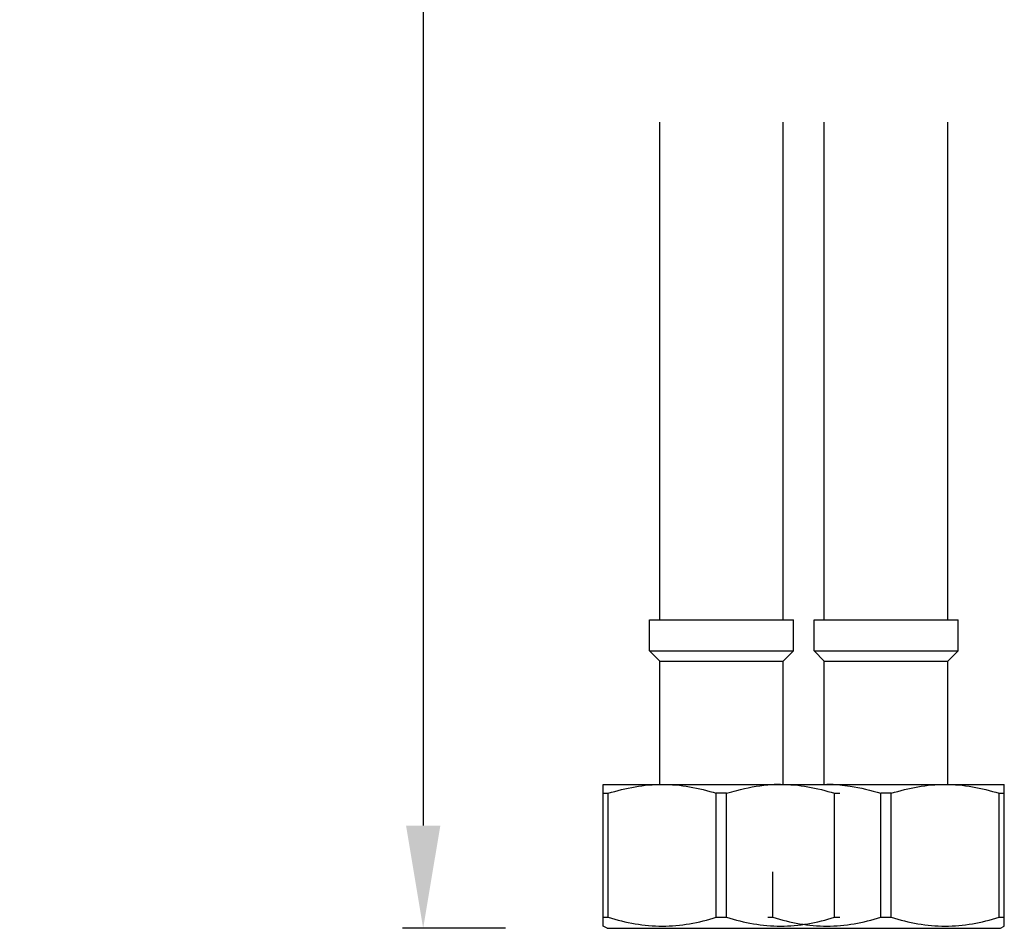
# Model space of a CAD drawing. Units: millimetres. Extents: x -1010 to 335, y 172 to 600.
# Drawn here: x -17 to 79, y 193 to 282 of the extents above; entities that cross this region are included whole.
import ezdxf

# ---------------------------------------------------------------- set-up
doc = ezdxf.new("R2010")
doc.units = ezdxf.units.MM
doc.header["$LTSCALE"] = 204.1875
doc.header["$PDMODE"] = 3
doc.header["$PDSIZE"] = 3
doc.layers.get('0').update_dxf_attribs({"linetype": 'CONTINUOUS'})
doc.layers.get('Defpoints').update_dxf_attribs({"linetype": 'CONTINUOUS'})
doc.layers.add('62783_03_A0_BL11', color=7, linetype='CONTINUOUS')
doc.layers.add('62783_03_A0_BL5', color=7, linetype='CONTINUOUS')
doc.styles.get("Standard").update_dxf_attribs({"font": 'arial.ttf'})
doc.dimstyles.new('A2', dxfattribs={"dimtxt": 8, "dimasz": 10, "dimexe": 2, "dimexo": 2, "dimgap": 2, "dimtad": 2, "dimtih": 1, "dimtoh": 1, "dimdec": 0, "dimdsep": 46, "dimtxsty": 'Standard', "dimcen": 0, "dimadec": 0, "dimazin": 0, "dimtfac": 1, "dimtdec": 0, "dimtmove": 0, "dimatfit": 3, "dimfxl": 0, "dimarcsym": 0})

# ---------------------------------------------------------------- blocks, each defined once
blk = doc.blocks.new('*D7')
at = {"color": 0, "lineweight": -2}
for p, q in [((30.5, 443.814), (20.5, 443.814)), ((22.5, 433.814), (22.5, 203.209)), ((30.5, 193.209), (20.5, 193.209))]:
    blk.add_line(p, q, dxfattribs=at)
at = {"color": 0}
for points in [[(20.833, 433.814), (24.167, 433.814), (22.5, 443.814)], [(20.833, 203.209), (24.167, 203.209), (22.5, 193.209)]]:
    blk.add_solid(points, dxfattribs=at)
at = {"layer": 'Defpoints', "color": 0}
for p in [(32.5, 443.814), (22.5, 193.209), (32.5, 193.209)]:
    blk.add_point(p, dxfattribs=at)
at = {"color": 0, "lineweight": 15, "insert": (2.462, 318.512), "char_height": 8, "attachment_point": 5}
blk.add_mtext('391mm', dxfattribs=at)

msp = doc.modelspace()

# ---------------------------------------------------------------- linework, layer by layer
at = {"layer": '62783_03_A0_BL11', "linetype": 'Continuous'}
for p, q in [((45.5, 223.209), (45.5, 271.624)), ((57.5, 223.209), (57.5, 271.624)), ((61.5, 223.209), (61.5, 271.624)), ((73.5, 223.209), (73.5, 271.624)), ((60.5, 223.209), (74.5, 223.209)), ((60.5, 220.209), (60.5, 223.209)), ((74.5, 220.209), (74.5, 223.209)), ((60.5, 220.209), (74.5, 220.209)), ((61.5, 219.209), (60.5, 220.209)), ((73.5, 219.209), (74.5, 220.209)), ((61.5, 219.209), (73.5, 219.209)), ((61.5, 207.209), (61.5, 219.209)), ((73.5, 207.209), (73.5, 219.209)), ((59.5, 207.209), (79, 207.209)), ((79, 193.426), (79, 207.209)), ((68, 206.343), (67, 206.343)), ((67, 194.292), (67, 206.343)), ((68, 194.292), (68, 206.343)), ((78.5, 206.343), (79, 206.343)), ((78.5, 194.292), (78.5, 206.343)), ((56.5, 194.292), (56.5, 198.709)), ((56, 194.292), (56.5, 194.292)), ((67, 194.292), (68, 194.292)), ((78.5, 194.292), (79, 194.292)), ((78.623, 193.209), (79, 193.426)), ((59.5, 193.209), (78.623, 193.209))]:
    msp.add_line(p, q, dxfattribs=at)
msp.add_arc((61.746, 192.099), 15.11, 85.25669, 89.98622, dxfattribs=at)
for points, start_tangent, end_tangent in [([(62.996, 207.157), (64.009, 207.04), (67, 206.343)], (0.996592, -0.082487), (0.954919, -0.296866)), ([(68, 206.343), (70.6, 206.978), (73.25, 207.209)], (0.954919, 0.296866), (1, 0)), ([(73.25, 207.209), (75.9, 206.978), (78.5, 206.343)], (1, 0), (0.954919, -0.296866)), ([(56.5, 194.292), (59.1, 193.657), (61.75, 193.426), (64.4, 193.657), (67, 194.292)], (0.954919, -0.296866), (0.954919, 0.296866)), ([(68, 194.292), (70.6, 193.657), (73.25, 193.426), (75.9, 193.657), (78.5, 194.292)], (0.954919, -0.296866), (0.954919, 0.296866))]:
    msp.add_spline(points, degree=3, dxfattribs=dict(at, start_tangent=start_tangent, end_tangent=end_tangent))
at = {"layer": '62783_03_A0_BL5', "linetype": 'Continuous'}
for p, q in [((45.5, 223.209), (45.5, 271.624)), ((57.5, 223.209), (57.5, 271.624)), ((61.5, 223.209), (61.5, 271.624)), ((73.5, 223.209), (73.5, 271.624)), ((44.5, 223.209), (58.5, 223.209)), ((44.5, 220.209), (44.5, 223.209)), ((58.5, 220.209), (58.5, 223.209)), ((44.5, 220.209), (58.5, 220.209)), ((45.5, 219.209), (44.5, 220.209)), ((57.5, 219.209), (58.5, 220.209)), ((45.5, 219.209), (57.5, 219.209)), ((45.5, 207.209), (45.5, 219.209)), ((57.5, 207.209), (57.5, 219.209)), ((40, 207.209), (59.5, 207.209)), ((40, 193.426), (40, 207.209)), ((40, 206.343), (40.5, 206.343)), ((40.5, 194.292), (40.5, 206.343)), ((52, 206.343), (51, 206.343)), ((51, 194.292), (51, 206.343)), ((52, 194.292), (52, 206.343)), ((62.5, 206.343), (63, 206.343)), ((62.5, 194.292), (62.5, 206.343)), ((40, 194.292), (40.5, 194.292)), ((40.377, 193.209), (40, 193.426)), ((51, 194.292), (52, 194.292)), ((62.5, 194.292), (63, 194.292)), ((40.377, 193.209), (59.5, 193.209))]:
    msp.add_line(p, q, dxfattribs=at)
msp.add_arc((57.254, 192.099), 15.11, 90.01378, 94.74331, dxfattribs=at)
for points, start_tangent, end_tangent in [([(40.5, 206.343), (43.1, 206.978), (45.75, 207.209)], (0.954919, 0.296866), (1, 0)), ([(45.75, 207.209), (48.4, 206.978), (51, 206.343)], (1, 0), (0.954919, -0.296866)), ([(52, 206.343), (52.988, 206.627), (56.004, 207.157)], (0.954919, 0.296866), (0.996592, 0.082487)), ([(57.25, 207.209), (59.9, 206.978), (62.5, 206.343)], (1, 0), (0.954919, -0.296866)), ([(40.5, 194.292), (43.1, 193.657), (45.75, 193.426), (48.4, 193.657), (51, 194.292)], (0.954919, -0.296866), (0.954919, 0.296866)), ([(52, 194.292), (54.6, 193.657), (57.25, 193.426), (59.9, 193.657), (62.5, 194.292)], (0.954919, -0.296866), (0.954919, 0.296866))]:
    msp.add_spline(points, degree=3, dxfattribs=dict(at, start_tangent=start_tangent, end_tangent=end_tangent))

# ---------------------------------------------------------------- dimensions: what is measured, and where the dimension line sits
at = {"lineweight": 15}
dim = msp.add_linear_dim(base=(22.5, 193.209), p1=(32.5, 443.814), p2=(32.5, 193.209), angle=90, text='391mm', dimstyle='A2', override={"dimpost": 'mm'}, dxfattribs=at)
dim.commit()
dim.dimension.update_dxf_attribs({"geometry": '*D7', "text_midpoint": (22.5, 318.512), "dimtype": 160})

doc.saveas('drawing.dxf')
